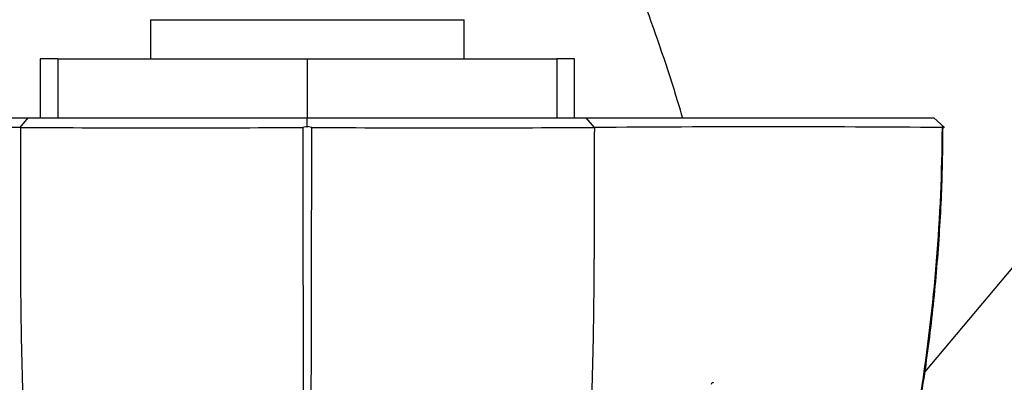
# Paper-space layout 'Layout1' of a CAD drawing. Units: millimetres. Extents: x 0 to 2192, y 0 to 2831.
# Drawn here: x 1796 to 1846, y 1915 to 1933 of the extents above; entities that cross this region are included whole.
import ezdxf
from ezdxf import colors
from ezdxf.entities.mleader import LeaderData, LeaderLine
from ezdxf.math import Vec2, Vec3

# ---------------------------------------------------------------- set-up
doc = ezdxf.new("R2010")
doc.units = ezdxf.units.MM
doc.layers.add('DV3_Défaut', color=7, linetype='Continuous')
doc.layers.add('Défaut', color=7, linetype='Continuous')

# ---------------------------------------------------------------- blocks, each defined once
blk = doc.blocks.new('_DOT')
at = {"color": 0}
blk.add_line((0, 0), (-1, 0), dxfattribs=at)
at = {"color": 0, "const_width": 0.333}
blk.add_lwpolyline([(-0.1665, 0, 1), (0.1665, 0, 1)], format="xyb", close=True, dxfattribs=at)
blk = doc.blocks.new('SE2')
at = {"layer": 'DV3_Défaut', "color": 7, "linetype": 'Continuous'}
for p, q in [((1842.191, 1915.491), (1897.79, 1981.752)), ((1802.691, 1933.481), (1818.691, 1933.481)), ((1802.691, 1933.481), (1802.691, 1931.481)), ((1818.691, 1931.481), (1818.691, 1933.481)), ((1797.965, 1931.481), (1797.063, 1931.481)), ((1797.063, 1931.481), (1797.063, 1928.481)), ((1797.965, 1931.481), (1797.965, 1928.481)), ((1797.965, 1931.481), (1810.691, 1931.481)), ((1810.691, 1931.481), (1823.417, 1931.481)), ((1810.691, 1931.481), (1810.691, 1928.481)), ((1824.32, 1931.481), (1823.417, 1931.481)), ((1823.417, 1931.481), (1823.417, 1928.481)), ((1824.32, 1928.481), (1824.32, 1931.481)), ((1824.32, 1928.481), (1824.32, 1931.481)), ((1796.043, 1927.983), (1796.459, 1928.481)), ((1810.465, 1927.991), (1810.69, 1928.04)), ((1810.69, 1927.979), (1810.69, 1928.481)), ((1810.69, 1928.041), (1810.918, 1927.99)), ((1825.342, 1927.983), (1824.927, 1928.481)), ((1842.657, 1928.481), (1843.205, 1927.979)), ((1843.205, 1927.979), (1842.657, 1928.481)), ((1843.089, 1927.991), (1843.138, 1928.041))]:
    blk.add_line(p, q, dxfattribs=at)
for centre, radius, start, end in [((1787.34, 778.152), 1149.862, 89.565876, 90.451042), ((1834.047, 780.155), 1147.858, 89.548349, 90.434731), ((1803.646, 4065.722), 2137.755, 269.796466, 270.182685), ((8078.831, 1932.246), 6268.37, 180.0390093, 180.4868744), ((-4437.269, 1932.127), 6248.19, 359.5126436, 359.961957), ((1817.74, 4064.762), 2136.795, 269.817139, 270.203721), ((3433.773, 1922.467), 1608.445, 179.803593, 180.042563), ((1989.838, 1921.069), 193.784, 179.93985, 192.54527), ((1631.545, 1921.069), 193.784, 347.45508, 0.06015)]:
    blk.add_arc(centre, radius, start, end, dxfattribs=at)
for points, degree, knots in [([(1829.835, 1928.488), (1829.788, 1928.652), (1828.756, 1932.203), (1826.079, 1938.945), (1822.815, 1949.087), (1818.667, 1958.973), (1814.663, 1968.903), (1811.008, 1978.827), (1808.672, 1988.939), (1805.84, 2002.187), (1805.149, 2012.283), (1804.691, 2018.981)], 3, [0, 0, 0, 0, 0.005437, 0.117618, 0.229799, 0.343838, 0.457877, 0.570058, 0.679199, 0.787178, 1, 1, 1, 1]), ([(1778.727, 1928.481), (1781.287, 1928.481), (1785.899, 1928.481), (1790.441, 1928.481), (1796.459, 1928.482)], 2, [0, 0, 0, 0.5, 0.5, 1, 1, 1]), ([(1796.459, 1928.482), (1797.815, 1928.481), (1801.453, 1928.481), (1805.148, 1928.481), (1810.689, 1928.481)], 2, [0, 0, 0, 0.5, 0.5, 1, 1, 1]), ([(1810.689, 1928.481), (1816.229, 1928.481), (1819.933, 1928.481), (1823.579, 1928.481), (1824.928, 1928.482)], 2, [0, 0, 0, 0.5, 0.5, 1, 1, 1]), ([(1824.928, 1928.482), (1830.949, 1928.481), (1835.491, 1928.481), (1840.099, 1928.481), (1842.657, 1928.481)], 2, [0, 0, 0, 0.5, 0.5, 1, 1, 1]), ([(1840.264, 1905.903), (1840.401, 1906.409), (1840.819, 1907.977), (1841.458, 1910.989), (1842.112, 1914.687), (1842.611, 1918.473), (1842.948, 1922.186), (1843.099, 1925.46), (1843.12, 1927.258), (1843.128, 1928.04)], 3, [0, 0, 0, 0, 0.0639, 0.231918, 0.401432, 0.571227, 0.741718, 0.904638, 1, 1, 1, 1]), ([(1840.139, 1905.46), (1840.908, 1908.41), (1841.526, 1911.397), (1842.696, 1918.885), (1843.065, 1923.422), (1843.095, 1927.978)], 3, [0, 0, 0, 0, 0.401065, 0.401065, 1, 1, 1, 1])]:
    blk.add_open_spline(points, degree=degree, knots=knots, dxfattribs=at)
for points in [[(1796.052, 1927.981), (1796.054, 1925.744), (1796.054, 1923.508), (1796.054, 1921.272)], [(1831.432, 1914.95), (1831.379, 1914.988), (1831.301, 1914.943), (1831.295, 1914.868)]]:
    blk.add_open_spline(points, degree=3, dxfattribs=at)

psp = doc.layouts.get("Layout1")

# ---------------------------------------------------------------- block references
at = {"layer": 'Défaut'}
psp.add_blockref('SE2', (0, 0), dxfattribs=at)

# ---------------------------------------------------------------- leaders
at = {"layer": 'Défaut', "color": 7, "linetype": 'Continuous'}
ml = psp.add_multileader_mtext('Standard', dxfattribs=at)
ml.set_content('{\\pxsm0.9;\\fSolid Edge ISO|b1||i0||c0|p34;\\W1.;08/07/2013\\P}', color=256)
ml.set_leader_properties()
ml.set_arrow_properties(name='DOT')
ml.build(insert=Vec2(0, 0))
ml.multileader.update_dxf_attribs({"leader_type": 0, "dogleg_length": 0, "arrow_head_size": 12})
ctx = ml.context
ctx.base_point, ctx.char_height, ctx.arrow_head_size, ctx.landing_gap_size = Vec3(2102.635, 2824.255), 12, 12, 4.2
notes = []
notes.append((ctx, [(0, (0, 0, 0), (0, 0), (1, 0), 1, [])]))
ctx.mtext.insert = Vec3(2106.835, 2830.375)
for ctx, leaders in notes:
    for number, flags, end, landing, length, lines in leaders:
        leader = LeaderData()
        leader.index, (leader.has_last_leader_line, leader.has_dogleg_vector, leader.attachment_direction) = number, flags
        leader.last_leader_point, leader.dogleg_vector, leader.dogleg_length = Vec3(end), Vec3(landing), length
        for number, points, colour, breaks in lines:
            line = LeaderLine()
            line.index, line.vertices, line.color, line.breaks = number, Vec3.list(points), colors.encode_raw_color(colour), breaks
            leader.lines.append(line)
        ctx.leaders.append(leader)

doc.saveas('drawing.dxf')
